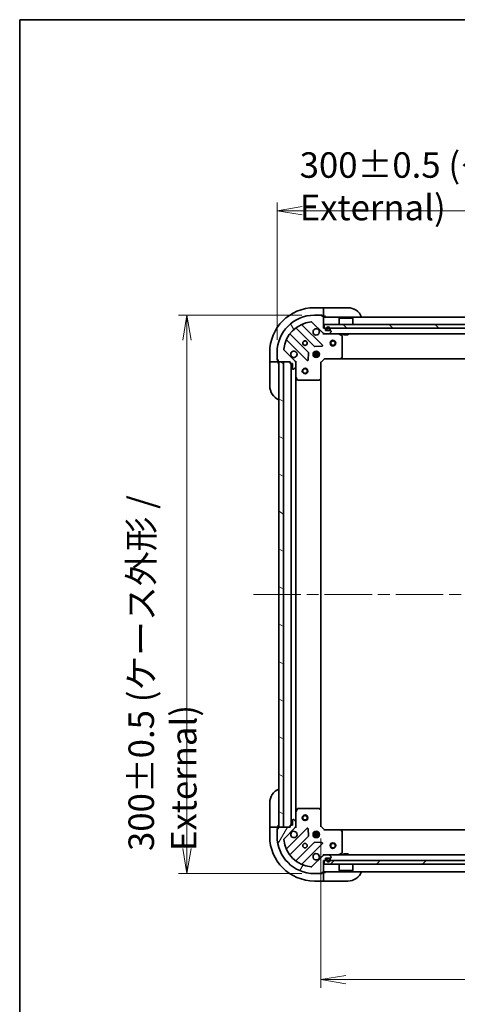
# Model space of a CAD drawing. Units: millimetres. Extents: x 65 to 8727, y 36 to 1582.
# Drawn here: x 1835 to 2070, y 1052 to 1582 of the extents above; entities that cross this region are included whole.
import ezdxf

# ---------------------------------------------------------------- set-up
doc = ezdxf.new("R2010")
doc.units = ezdxf.units.MM
doc.header["$LTSCALE"] = 4.5
doc.linetypes.add('CHAIN', pattern=[0.3543, 0.2362, -0.0295, 0.0591, -0.0295])
doc.layers.get('Defpoints').update_dxf_attribs({"lineweight": 25})
for name, color, linetype, lineweight in [('Border (ISO)', 7, 'Continuous', 35), ('Centerline (ISO)', 131, 'Continuous', 18), ('Dimension (ISO)', 7, 'Continuous', 18), ('Hatch (ISO)', 1, 'Continuous', 18), ('Visible (ISO)', 7, 'Continuous', 35)]:
    doc.layers.add(name, color=color, linetype=linetype, lineweight=lineweight)
doc.styles.add('Note Text (TK)', font='MS PGothic.ttf')
doc.dimstyles.new('Default - Method 1b (TK)', dxfattribs={"dimscale": 4.5, "dimtxt": 2.5, "dimasz": 2.5, "dimexe": 1, "dimexo": 1.5, "dimgap": 1, "dimtad": 1, "dimdsep": 46, "dimtxsty": 'Note Text (TK)', "dimblk": 'OPEN', "dimcen": 0.09, "dimdle": 5, "dimclrd": 100, "dimclre": 100, "dimclrt": 7, "dimadec": 1, "dimazin": 1, "dimtfac": 1, "dimtmove": 0, "dimatfit": 3, "dimldrblk": 'OPEN', "dimfxl": 1, "dimtolj": 1, "dimlwd": -1, "dimlwe": -1, "dimarcsym": 0})
pattern_1 = [(135.0002, (1755, -8), (-12.3478, -12.3479), [])]

# ---------------------------------------------------------------- blocks, each defined once
blk = doc.blocks.new('Borders tk図枠')
at = {"layer": 'Border (ISO)'}
for q in [(405.5, 289), (14.5, 8)]:
    blk.add_line((14.5, 289), q, dxfattribs=at)
blk = doc.blocks.new('_Open')
at = {"color": 0, "linetype": 'ByBlock', "lineweight": -2}
for p, q in [((-1, 0.167), (0, 0)), ((-1, -0.167), (0, 0)), ((0, 0), (-1, 0))]:
    blk.add_line(p, q, dxfattribs=at)
blk = doc.blocks.new('*D24')
at = {"layer": 'Defpoints', "color": 0}
for p in [(1996.55, 1148.24), (2249.55, 1148.24), (1996.55, 1065.8)]:
    blk.add_point(p, dxfattribs=at)
at = {"layer": 'Dimension (ISO)', "color": 100}
for p, q in [((1996.55, 1141.49), (1996.55, 1061.3)), ((2249.55, 1141.49), (2249.55, 1061.3)), ((2236.05, 1065.8), (2010.05, 1065.8))]:
    blk.add_line(p, q, dxfattribs=at)
at = {"layer": 'Dimension (ISO)', "color": 100, "xscale": 13.5, "yscale": 13.5, "zscale": 13.5, "rotation": 180}
blk.add_blockref('_Open', (1996.55, 1065.8), dxfattribs=at)
at = {"layer": 'Dimension (ISO)', "color": 100, "xscale": 13.5, "yscale": 13.5, "zscale": 13.5}
blk.add_blockref('_Open', (2249.55, 1065.8), dxfattribs=at)
at = {"layer": 'Dimension (ISO)', "color": 7, "insert": (2109.12, 1077.15), "char_height": 11.25, "attachment_point": 4, "style": 'Note Text (TK)'}
blk.add_mtext('\\A1;\\fMS PGothic|b0|i0;{\\H13.6950;253', dxfattribs=at)
blk = doc.blocks.new('*D39')
at = {"layer": 'Defpoints', "color": 0}
for p in [(1924.59, 1422.74), (1993.05, 1422.74), (1993.05, 1122.74)]:
    blk.add_point(p, dxfattribs=at)
at = {"layer": 'Dimension (ISO)', "color": 100}
for p, q in [((1986.3, 1422.74), (1920.09, 1422.74)), ((1924.59, 1136.24), (1924.59, 1409.24)), ((1986.3, 1122.74), (1920.09, 1122.74))]:
    blk.add_line(p, q, dxfattribs=at)
at = {"layer": 'Dimension (ISO)', "color": 100, "xscale": 13.5, "yscale": 13.5, "zscale": 13.5}
for p, rotation in [((1924.59, 1422.74), 90), ((1924.59, 1122.74), 270)]:
    blk.add_blockref('_Open', p, dxfattribs=dict(at, rotation=rotation))
at = {"layer": 'Dimension (ISO)', "color": 7, "insert": (1911.46, 1134.85), "char_height": 11.25, "attachment_point": 4, "rotation": 90, "style": 'Note Text (TK)'}
blk.add_mtext('\\A1;\\fMS PGothic|b0|i0;{\\H13.6950;300±0.5 (ケース外形 / External)}', dxfattribs=at)
blk = doc.blocks.new('*D40')
at = {"layer": 'Defpoints', "color": 0}
for p in [(2273.05, 1478.86), (1973.05, 1402.74), (2273.05, 1402.74)]:
    blk.add_point(p, dxfattribs=at)
at = {"layer": 'Dimension (ISO)', "color": 100}
for p, q in [((1973.05, 1409.49), (1973.05, 1483.36)), ((2273.05, 1409.49), (2273.05, 1483.36)), ((1986.55, 1478.86), (2259.55, 1478.86))]:
    blk.add_line(p, q, dxfattribs=at)
at = {"layer": 'Dimension (ISO)', "color": 100, "xscale": 13.5, "yscale": 13.5, "zscale": 13.5, "rotation": 180}
blk.add_blockref('_Open', (1973.05, 1478.86), dxfattribs=at)
at = {"layer": 'Dimension (ISO)', "color": 100, "xscale": 13.5, "yscale": 13.5, "zscale": 13.5}
blk.add_blockref('_Open', (2273.05, 1478.86), dxfattribs=at)
at = {"layer": 'Dimension (ISO)', "color": 7, "insert": (1985.16, 1492), "char_height": 11.25, "attachment_point": 4, "style": 'Note Text (TK)'}
blk.add_mtext('\\A1;\\fMS PGothic|b0|i0;{\\H13.6950;300±0.5 (ケース外形 / External)}', dxfattribs=at)

msp = doc.modelspace()

# ---------------------------------------------------------------- hatches: boundary and pattern name
at = {"layer": 'Hatch (ISO)'}
h = msp.add_hatch(dxfattribs=at)
h.set_pattern_fill('ANSI31', color=256, scale=139.7, angle=75.000175, style=0)
h.set_pattern_definition([(120.0002, (1755, -8), (-15.12294, -8.7313), [])])
edge = h.paths.add_edge_path()
edge.add_ellipse((1982.048, 1397.3224), major_axis=(0, 1), ratio=1, start_angle=270, end_angle=315)
edge.add_line((1982.7551, 1398.0295), (1976.7772, 1404.0075))
edge.add_ellipse((1977.1307, 1404.361), major_axis=(-0.3536, 0.3536), ratio=1, start_angle=39.172893, end_angle=90, ccw=False)
edge.add_ellipse((1993.048, 1402.7366), major_axis=(1.6752, 16.4147), ratio=1, start_angle=11.654213, end_angle=90, ccw=False)
edge.add_ellipse((1991.4236, 1418.6539), major_axis=(0.4974, 0.0508), ratio=1, start_angle=39.172893, end_angle=90, ccw=False)
edge.add_line((1991.7772, 1419.0075), (1997.7551, 1413.0295))
edge.add_ellipse((1998.4622, 1413.7366), major_axis=(0.7071, -0.7071), ratio=1, start_angle=270, end_angle=315)
edge.add_line((1998.4622, 1412.7366), (2000.8409, 1412.7366))
edge.add_ellipse((2000.8409, 1413.2366), major_axis=(0.5, 0), ratio=1, start_angle=270, end_angle=315)
edge.add_line((2001.1945, 1412.8831), (2001.9016, 1413.5902))
edge.add_ellipse((2001.548, 1413.9437), major_axis=(0.3536, 0.3536), ratio=1, start_angle=270, end_angle=315)
edge.add_line((2002.048, 1413.9437), (2002.048, 1414.1366))
edge.add_ellipse((2001.748, 1414.1366), major_axis=(0, 0.3), ratio=1, start_angle=270, end_angle=360)
edge.add_line((2001.748, 1414.4366), (1999.048, 1414.4366))
edge.add_line((1999.048, 1414.4366), (1999.048, 1415.4366))
edge.add_ellipse((1998.748, 1415.4366), major_axis=(0, 0.3), ratio=1, start_angle=270, end_angle=360)
edge.add_line((1998.748, 1415.7366), (1998.048, 1415.7366))
edge.add_line((1998.048, 1415.7366), (1998.048, 1421.9366))
edge.add_ellipse((1997.748, 1421.9366), major_axis=(0, 0.3), ratio=1, start_angle=270, end_angle=360)
edge.add_line((1997.748, 1422.2366), (1997.048, 1422.2366))
edge.add_line((1997.048, 1422.2366), (1997.048, 1422.4366))
edge.add_ellipse((1996.748, 1422.4366), major_axis=(0, 0.3), ratio=1, start_angle=270, end_angle=360)
edge.add_line((1996.748, 1422.7366), (1993.048, 1422.7366))
edge.add_ellipse((1993.048, 1402.7366), major_axis=(-20, 0), ratio=1, start_angle=270, end_angle=360)
edge.add_line((1973.048, 1402.7366), (1973.048, 1399.0366))
edge.add_ellipse((1973.348, 1399.0366), major_axis=(0, -0.3), ratio=1, start_angle=270, end_angle=360)
edge.add_line((1973.348, 1398.7366), (1973.548, 1398.7366))
edge.add_line((1973.548, 1398.7366), (1973.548, 1398.0366))
edge.add_ellipse((1973.848, 1398.0366), major_axis=(0, -0.3), ratio=1, start_angle=270, end_angle=360)
edge.add_line((1973.848, 1397.7366), (1980.048, 1397.7366))
edge.add_line((1980.048, 1397.7366), (1980.048, 1397.0366))
edge.add_ellipse((1980.348, 1397.0366), major_axis=(0, -0.3), ratio=1, start_angle=270, end_angle=360)
edge.add_line((1980.348, 1396.7366), (1981.348, 1396.7366))
edge.add_line((1981.348, 1396.7366), (1981.348, 1394.0366))
edge.add_ellipse((1981.648, 1394.0366), major_axis=(0, -0.3), ratio=1, start_angle=270, end_angle=360)
edge.add_line((1981.648, 1393.7366), (1981.8409, 1393.7366))
edge.add_ellipse((1981.8409, 1394.2366), major_axis=(0.5, 0), ratio=1, start_angle=270, end_angle=315)
edge.add_line((1982.1945, 1393.8831), (1982.9016, 1394.5902))
edge.add_ellipse((1982.548, 1394.9437), major_axis=(0.3536, 0.3536), ratio=1, start_angle=270, end_angle=315)
edge.add_line((1983.048, 1394.9437), (1983.048, 1397.3224))
h = msp.add_hatch(dxfattribs=at)
h.set_pattern_fill('ANSI31', color=256, scale=139.7, angle=90.00021, style=0)
h.set_pattern_definition(pattern_1)
h.paths.add_polyline_path([(1998.298, 1417.7366), (1998.298, 1415.7366), (2247.798, 1415.7366), (2247.798, 1417.7366)])
h = msp.add_hatch(dxfattribs=at)
h.set_pattern_fill('ANSI31', color=256, scale=139.7, angle=105.000246, style=0)
h.set_pattern_definition([(150.0002, (1755, -8), (-8.73119, -15.123), [])])
h.paths.add_polyline_path([(1976.548, 1397.7366), (1974.048, 1397.7366), (1974.048, 1147.7366), (1976.548, 1147.7366)])
h = msp.add_hatch(dxfattribs=at)
h.set_pattern_fill('ANSI31', color=256, scale=139.7, angle=14.999978, style=0)
h.set_pattern_definition([(60, (1755, -8), (-15.12297, 8.73126), [])])
edge = h.paths.add_edge_path()
edge.add_ellipse((1998.4622, 1131.7366), major_axis=(-1, 0), ratio=1, start_angle=270, end_angle=315)
edge.add_line((1997.7551, 1132.4437), (1991.7772, 1126.4657))
edge.add_ellipse((1991.4236, 1126.8193), major_axis=(-0.3536, -0.3536), ratio=1, start_angle=39.172893, end_angle=90, ccw=False)
edge.add_ellipse((1993.048, 1142.7366), major_axis=(-16.4147, 1.6752), ratio=1, start_angle=11.654213, end_angle=90, ccw=False)
edge.add_ellipse((1977.1307, 1141.1122), major_axis=(-0.0508, 0.4974), ratio=1, start_angle=39.172893, end_angle=90, ccw=False)
edge.add_line((1976.7772, 1141.4657), (1982.7551, 1147.4437))
edge.add_ellipse((1982.048, 1148.1508), major_axis=(0.7071, 0.7071), ratio=1, start_angle=270, end_angle=315)
edge.add_line((1983.048, 1148.1508), (1983.048, 1150.5295))
edge.add_ellipse((1982.548, 1150.5295), major_axis=(0, 0.5), ratio=1, start_angle=270, end_angle=315)
edge.add_line((1982.9016, 1150.8831), (1982.1945, 1151.5902))
edge.add_ellipse((1981.8409, 1151.2366), major_axis=(-0.3536, 0.3536), ratio=1, start_angle=270, end_angle=315)
edge.add_line((1981.8409, 1151.7366), (1981.648, 1151.7366))
edge.add_ellipse((1981.648, 1151.4366), major_axis=(-0.3, 0), ratio=1, start_angle=270, end_angle=360)
edge.add_line((1981.348, 1151.4366), (1981.348, 1148.7366))
edge.add_line((1981.348, 1148.7366), (1980.348, 1148.7366))
edge.add_ellipse((1980.348, 1148.4366), major_axis=(-0.3, 0), ratio=1, start_angle=270, end_angle=360)
edge.add_line((1980.048, 1148.4366), (1980.048, 1147.7366))
edge.add_line((1980.048, 1147.7366), (1973.848, 1147.7366))
edge.add_ellipse((1973.848, 1147.4366), major_axis=(-0.3, 0), ratio=1, start_angle=270, end_angle=360)
edge.add_line((1973.548, 1147.4366), (1973.548, 1146.7366))
edge.add_line((1973.548, 1146.7366), (1973.348, 1146.7366))
edge.add_ellipse((1973.348, 1146.4366), major_axis=(-0.3, 0), ratio=1, start_angle=270, end_angle=360)
edge.add_line((1973.048, 1146.4366), (1973.048, 1142.7366))
edge.add_ellipse((1993.048, 1142.7366), major_axis=(0, -20), ratio=1, start_angle=270, end_angle=360)
edge.add_line((1993.048, 1122.7366), (1996.748, 1122.7366))
edge.add_ellipse((1996.748, 1123.0366), major_axis=(0.3, 0), ratio=1, start_angle=270, end_angle=360)
edge.add_line((1997.048, 1123.0366), (1997.048, 1123.2366))
edge.add_line((1997.048, 1123.2366), (1997.748, 1123.2366))
edge.add_ellipse((1997.748, 1123.5366), major_axis=(0.3, 0), ratio=1, start_angle=270, end_angle=360)
edge.add_line((1998.048, 1123.5366), (1998.048, 1129.7366))
edge.add_line((1998.048, 1129.7366), (1998.748, 1129.7366))
edge.add_ellipse((1998.748, 1130.0366), major_axis=(0.3, 0), ratio=1, start_angle=270, end_angle=360)
edge.add_line((1999.048, 1130.0366), (1999.048, 1131.0366))
edge.add_line((1999.048, 1131.0366), (2001.748, 1131.0366))
edge.add_ellipse((2001.748, 1131.3366), major_axis=(0.3, 0), ratio=1, start_angle=270, end_angle=360)
edge.add_line((2002.048, 1131.3366), (2002.048, 1131.5295))
edge.add_ellipse((2001.548, 1131.5295), major_axis=(0, 0.5), ratio=1, start_angle=270, end_angle=315)
edge.add_line((2001.9016, 1131.8831), (2001.1945, 1132.5902))
edge.add_ellipse((2000.8409, 1132.2366), major_axis=(-0.3536, 0.3536), ratio=1, start_angle=270, end_angle=315)
edge.add_line((2000.8409, 1132.7366), (1998.4622, 1132.7366))
h = msp.add_hatch(dxfattribs=at)
h.set_pattern_fill('ANSI31', color=256, scale=139.7, style=0)
h.set_pattern_definition([(45, (1755, -8), (-12.34785, 12.34785), [])])
h.paths.add_polyline_path([(2247.798, 1127.7366), (2247.798, 1129.7366), (1998.298, 1129.7366), (1998.298, 1127.7366)])
h = msp.add_hatch(dxfattribs=at)
h.set_pattern_fill('ANSI31', color=256, scale=139.7, angle=90.00021, style=0)
h.set_pattern_definition(pattern_1)
edge = h.paths.add_edge_path()
edge.add_line((1999.548, 1130.5166), (1999.548, 1130.0166))
edge.add_ellipse((2000.548, 1130.0166), major_axis=(0, -1), ratio=1, start_angle=270, end_angle=450)
edge.add_line((2001.548, 1130.0166), (2001.548, 1130.5166))
edge.add_ellipse((2001.048, 1130.5166), major_axis=(0, 0.5), ratio=1, start_angle=270, end_angle=360)
edge.add_line((2001.048, 1131.0166), (2000.048, 1131.0166))
edge.add_ellipse((2000.048, 1130.5166), major_axis=(-0.5, 0), ratio=1, start_angle=270, end_angle=360)
edge = h.paths.add_edge_path(flags=0)
edge.add_line((2001.348, 1130.5166), (2001.348, 1130.0166))
edge.add_ellipse((2000.548, 1130.0166), major_axis=(0, -0.8), ratio=1, start_angle=270, end_angle=450, ccw=False)
edge.add_line((1999.748, 1130.0166), (1999.748, 1130.5166))
edge.add_ellipse((2000.048, 1130.5166), major_axis=(0, 0.3), ratio=1, start_angle=0, end_angle=90, ccw=False)
edge.add_line((2000.048, 1130.8166), (2001.048, 1130.8166))
edge.add_ellipse((2001.048, 1130.5166), major_axis=(0.3, 0), ratio=1, start_angle=0, end_angle=90, ccw=False)

# ---------------------------------------------------------------- linework, layer by layer
at = {"layer": 'Centerline (ISO)', "linetype": 'CHAIN', "ltscale": 23.990969}
msp.add_line((1960.298, 1272.7366), (2285.798, 1272.7366), dxfattribs=at)
at = {"layer": 'Visible (ISO)'}
for p, q in [((1998.048, 1426.7366), (1993.048, 1426.7366)), ((1998.048, 1426.7366), (1998.048, 1426.5902)), ((1999.048, 1426.7366), (1998.048, 1426.7366)), ((1998.048, 1424.8831), (1998.048, 1426.5902)), ((1998.048, 1424.8831), (1998.048, 1424.5295)), ((1998.048, 1422.2366), (1998.048, 1424.5295)), ((1999.048, 1426.7366), (2011.048, 1426.7366)), ((1991.7772, 1419.0075), (1997.7551, 1413.0295)), ((1996.748, 1422.7366), (1993.048, 1422.7366)), ((1996.748, 1422.7366), (1997.248, 1422.7366)), ((1997.048, 1422.2366), (1997.048, 1422.4366)), ((1997.748, 1422.2366), (1997.048, 1422.2366)), ((1997.248, 1422.7366), (1997.248, 1422.2366)), ((1997.748, 1422.2366), (1998.048, 1422.2366)), ((1998.048, 1422.2366), (1999.048, 1422.2366)), ((1998.048, 1415.7366), (1998.048, 1421.9366)), ((2248.048, 1421.7366), (1998.048, 1421.7366)), ((2006.548, 1421.2366), (2006.448, 1421.1366)), ((2013.648, 1421.1366), (2006.448, 1421.1366)), ((2006.448, 1417.7366), (2006.448, 1421.1366)), ((2006.548, 1421.2366), (2013.548, 1421.2366)), ((2013.548, 1421.2366), (2013.648, 1421.1366)), ((2013.648, 1417.7366), (2013.648, 1421.1366)), ((1989.7547, 1402.7797), (1980.0553, 1412.4791)), ((1983.3055, 1415.7294), (1993.0049, 1406.0299)), ((1997.3589, 1406.6258), (1986.5355, 1417.4491)), ((1998.748, 1415.7366), (1998.048, 1415.7366)), ((1998.048, 1412.7366), (1998.048, 1412.8264)), ((1998.048, 1412.7366), (1998.048, 1412.3863)), ((1998.048, 1412.7366), (1998.4622, 1412.7366)), ((1998.298, 1417.7366), (1998.298, 1415.7366)), ((2247.798, 1417.7366), (1998.298, 1417.7366)), ((1998.298, 1415.7366), (2247.798, 1415.7366)), ((1998.4622, 1412.7366), (2000.8409, 1412.7366)), ((1999.048, 1414.4366), (1999.048, 1415.4366)), ((2001.748, 1414.4366), (1999.048, 1414.4366)), ((1999.548, 1415.4566), (1999.548, 1414.9566)), ((1999.748, 1414.9566), (1999.748, 1415.4566)), ((1999.748, 1415.4566), (1999.748, 1414.9566)), ((2001.048, 1414.6566), (2000.048, 1414.6566)), ((2000.048, 1414.6566), (2001.048, 1414.6566)), ((2000.048, 1414.4566), (2001.048, 1414.4566)), ((2000.998, 1414.4566), (2000.098, 1414.4566)), ((2000.098, 1414.4566), (2000.098, 1414.4366)), ((2000.098, 1414.4366), (2000.998, 1414.4366)), ((2000.8409, 1412.7366), (2245.2551, 1412.7366)), ((2000.998, 1414.4366), (2000.998, 1414.4566)), ((2001.1945, 1412.8831), (2001.9016, 1413.5902)), ((2001.348, 1415.4566), (2001.348, 1414.9566)), ((2001.348, 1414.9566), (2001.348, 1415.4566)), ((2001.548, 1414.9566), (2001.548, 1415.4566)), ((2002.048, 1413.9437), (2002.048, 1414.1366)), ((2007.8822, 1411.8195), (2006.1114, 1412.7049)), ((2008.798, 1412.7366), (2008.798, 1412.1366)), ((2011.298, 1412.7366), (2011.298, 1412.1366)), ((1978.3355, 1409.2491), (1989.1589, 1398.4258)), ((2008.048, 1400.3548), (2008.048, 1411.5512)), ((2008.798, 1412.1366), (2011.298, 1412.1366)), ((1969.048, 1402.7366), (1969.048, 1397.7366)), ((1973.048, 1402.7366), (1973.048, 1399.0366)), ((1982.7551, 1398.0295), (1976.7772, 1404.0075)), ((1989.6707, 1398.6248), (1989.8423, 1402.5545)), ((1995.6874, 1402.1866), (1992.4087, 1402.1866)), ((1992.6733, 1402.7366), (1993.0898, 1402.7366)), ((1993.048, 1403.1114), (1993.048, 1402.7366)), ((1993.2302, 1405.9424), (1997.1598, 1406.1139)), ((1993.598, 1402.6208), (1993.598, 1403.376)), ((1994.498, 1402.6208), (1994.498, 1403.376)), ((1995.0063, 1402.7366), (1995.4228, 1402.7366)), ((1995.048, 1403.1114), (1995.048, 1402.7366)), ((1969.1945, 1397.7366), (1969.048, 1397.7366)), ((1969.048, 1397.7366), (1969.048, 1396.7366)), ((1969.048, 1384.7366), (1969.048, 1396.7366)), ((1969.1945, 1397.7366), (1970.9016, 1397.7366)), ((1971.2551, 1397.7366), (1970.9016, 1397.7366)), ((1971.2551, 1397.7366), (1973.548, 1397.7366)), ((1973.048, 1398.5366), (1973.048, 1399.0366)), ((1973.548, 1398.5366), (1973.048, 1398.5366)), ((1973.348, 1398.7366), (1973.548, 1398.7366)), ((1973.548, 1398.7366), (1973.548, 1398.0366)), ((1973.548, 1397.7366), (1973.548, 1398.0366)), ((1973.548, 1396.7366), (1973.548, 1397.7366)), ((1973.848, 1397.7366), (1980.048, 1397.7366)), ((1976.548, 1397.7366), (1974.048, 1397.7366)), ((1974.048, 1397.7366), (1974.048, 1147.7366)), ((1976.548, 1147.7366), (1976.548, 1397.7366)), ((1980.048, 1397.7366), (1980.048, 1397.0366)), ((1980.348, 1396.7366), (1981.348, 1396.7366)), ((1980.548, 1396.7366), (1980.548, 1148.7366)), ((1981.348, 1396.7366), (1981.348, 1394.0366)), ((1982.9582, 1397.7366), (1983.048, 1397.7366)), ((1983.3983, 1397.7366), (1983.048, 1397.7366)), ((1983.048, 1397.7366), (1983.048, 1397.3225)), ((1983.048, 1394.9437), (1983.048, 1397.3224)), ((1995.6874, 1401.2866), (1992.4087, 1401.2866)), ((1992.6733, 1400.7366), (1993.0898, 1400.7366)), ((1993.048, 1400.7366), (1993.048, 1400.3618)), ((1993.598, 1400.0972), (1993.598, 1400.8524)), ((1994.498, 1400.0972), (1994.498, 1400.8524)), ((1995.0063, 1400.7366), (1995.4228, 1400.7366)), ((1995.048, 1400.7366), (1995.048, 1400.3618)), ((1996.548, 1397.2366), (1996.248, 1397.3609)), ((1996.548, 1397.2366), (1998.548, 1399.2366)), ((1996.548, 1388.8), (1996.548, 1397.2366)), ((1998.4238, 1399.5366), (1998.548, 1399.2366)), ((1998.548, 1399.2366), (2006.9846, 1399.2366)), ((2006.9846, 1399.2366), (2239.1114, 1399.2366)), ((2007.204, 1399.3319), (2007.9674, 1400.1502)), ((1981.648, 1393.7366), (1981.8409, 1393.7366)), ((1982.1945, 1393.8831), (1982.9016, 1394.5902)), ((1983.048, 1394.9437), (1983.048, 1389.8074)), ((1983.048, 1155.6658), (1983.048, 1389.8074)), ((1983.0797, 1389.6733), (1983.9651, 1387.9024)), ((1984.2334, 1387.7366), (1995.4298, 1387.7366)), ((1995.6345, 1387.8173), (1996.4527, 1388.5806)), ((1996.548, 1156.6732), (1996.548, 1388.8)), ((1969.048, 1148.7366), (1969.048, 1160.7366)), ((1983.048, 1155.6658), (1983.048, 1150.5295)), ((1983.9651, 1157.5708), (1983.0797, 1155.7999)), ((1995.4298, 1157.7366), (1984.2334, 1157.7366)), ((1996.4527, 1156.8926), (1995.6345, 1157.656)), ((1996.548, 1148.2366), (1996.548, 1156.6732)), ((1969.048, 1148.7366), (1969.048, 1147.7366)), ((1973.548, 1147.7366), (1973.548, 1148.7366)), ((1980.048, 1148.4366), (1980.048, 1147.7366)), ((1981.348, 1148.7366), (1980.348, 1148.7366)), ((1981.348, 1151.4366), (1981.348, 1148.7366)), ((1981.8409, 1151.7366), (1981.648, 1151.7366)), ((1982.9016, 1150.8831), (1982.1945, 1151.5902)), ((1983.048, 1148.1508), (1983.048, 1150.5295)), ((1983.048, 1148.1507), (1983.048, 1147.7366)), ((1996.248, 1148.1123), (1996.548, 1148.2366)), ((1998.548, 1146.2366), (1996.548, 1148.2366)), ((1969.048, 1147.7366), (1969.048, 1142.7366)), ((1969.048, 1147.7366), (1969.1945, 1147.7366)), ((1970.9016, 1147.7366), (1969.1945, 1147.7366)), ((1970.9016, 1147.7366), (1971.2551, 1147.7366)), ((1973.548, 1147.7366), (1971.2551, 1147.7366)), ((1973.048, 1146.9366), (1973.548, 1146.9366)), ((1973.048, 1146.4366), (1973.048, 1146.9366)), ((1973.048, 1146.4366), (1973.048, 1142.7366)), ((1973.548, 1146.7366), (1973.348, 1146.7366)), ((1973.548, 1147.4366), (1973.548, 1147.7366)), ((1973.548, 1147.4366), (1973.548, 1146.7366)), ((1980.048, 1147.7366), (1973.848, 1147.7366)), ((1974.048, 1147.7366), (1976.548, 1147.7366)), ((1976.7772, 1141.4657), (1982.7551, 1147.4437)), ((1989.1589, 1147.0474), (1978.3355, 1136.2241)), ((1980.0553, 1132.9941), (1989.7547, 1142.6935)), ((1983.048, 1147.7366), (1982.9582, 1147.7366)), ((1983.048, 1147.7366), (1983.3983, 1147.7366)), ((1989.8423, 1142.9187), (1989.6707, 1146.8484)), ((1992.4087, 1144.1866), (1995.6874, 1144.1866)), ((1992.4087, 1143.2866), (1995.6874, 1143.2866)), ((1993.0898, 1144.7366), (1992.6733, 1144.7366)), ((1993.0898, 1142.7366), (1992.6733, 1142.7366)), ((1993.048, 1145.1114), (1993.048, 1144.7366)), ((1993.048, 1142.7366), (1993.048, 1142.3618)), ((1993.598, 1144.6208), (1993.598, 1145.376)), ((1993.598, 1142.0972), (1993.598, 1142.8524)), ((1994.498, 1144.6208), (1994.498, 1145.376)), ((1994.498, 1142.0972), (1994.498, 1142.8524)), ((1995.4228, 1144.7366), (1995.0063, 1144.7366)), ((1995.4228, 1142.7366), (1995.0063, 1142.7366)), ((1995.048, 1145.1114), (1995.048, 1144.7366)), ((1995.048, 1142.7366), (1995.048, 1142.3618)), ((1998.548, 1146.2366), (1998.4238, 1145.9366)), ((2006.9846, 1146.2366), (1998.548, 1146.2366)), ((2239.1114, 1146.2366), (2006.9846, 1146.2366)), ((2007.9674, 1145.323), (2007.204, 1146.1413)), ((2008.048, 1133.922), (2008.048, 1145.1184)), ((1993.0049, 1139.4433), (1983.3055, 1129.7438)), ((1986.5355, 1128.0241), (1997.3589, 1138.8474)), ((1997.1598, 1139.3593), (1993.2302, 1139.5308)), ((1997.7551, 1132.4437), (1991.7772, 1126.4657)), ((1998.048, 1133.0869), (1998.048, 1132.7366)), ((1998.4622, 1132.7366), (1998.048, 1132.7366)), ((1998.048, 1132.6468), (1998.048, 1132.7366)), ((2000.8409, 1132.7366), (1998.4622, 1132.7366)), ((2245.2551, 1132.7366), (2000.8409, 1132.7366)), ((2001.9016, 1131.8831), (2001.1945, 1132.5902)), ((2006.1114, 1132.7683), (2007.8822, 1133.6537)), ((2011.298, 1133.3366), (2008.798, 1133.3366)), ((2008.798, 1132.7366), (2008.798, 1133.3366)), ((2011.298, 1132.7366), (2011.298, 1133.3366)), ((1998.048, 1123.5366), (1998.048, 1129.7366)), ((1998.048, 1129.7366), (1998.748, 1129.7366)), ((2247.798, 1129.7366), (1998.298, 1129.7366)), ((1998.298, 1129.7366), (1998.298, 1127.7366)), ((1998.298, 1127.7366), (2247.798, 1127.7366)), ((1999.048, 1130.0366), (1999.048, 1131.0366)), ((1999.048, 1131.0366), (2001.748, 1131.0366)), ((1999.548, 1130.5166), (1999.548, 1130.0166)), ((1999.748, 1130.0166), (1999.748, 1130.5166)), ((1999.748, 1130.5166), (1999.748, 1130.0166)), ((2001.048, 1131.0166), (2000.048, 1131.0166)), ((2000.048, 1130.8166), (2001.048, 1130.8166)), ((2001.048, 1130.8166), (2000.048, 1130.8166)), ((2000.998, 1131.0366), (2000.098, 1131.0366)), ((2000.098, 1131.0366), (2000.098, 1131.0166)), ((2000.098, 1131.0166), (2000.998, 1131.0166)), ((2000.998, 1131.0166), (2000.998, 1131.0366)), ((2001.348, 1130.5166), (2001.348, 1130.0166)), ((2001.348, 1130.0166), (2001.348, 1130.5166)), ((2001.548, 1130.0166), (2001.548, 1130.5166)), ((2002.048, 1131.3366), (2002.048, 1131.5295)), ((2006.448, 1127.7366), (2006.448, 1124.3366)), ((2013.648, 1127.7366), (2013.648, 1124.3366)), ((1993.048, 1122.7366), (1996.748, 1122.7366)), ((1997.248, 1122.7366), (1996.748, 1122.7366)), ((1997.048, 1123.0366), (1997.048, 1123.2366)), ((1997.048, 1123.2366), (1997.748, 1123.2366)), ((1997.248, 1123.2366), (1997.248, 1122.7366)), ((1998.048, 1123.2366), (1997.748, 1123.2366)), ((1998.048, 1123.7366), (2248.048, 1123.7366)), ((1999.048, 1123.2366), (1998.048, 1123.2366)), ((1998.048, 1120.9437), (1998.048, 1123.2366)), ((2006.448, 1124.3366), (2013.648, 1124.3366)), ((2006.548, 1124.2366), (2006.448, 1124.3366)), ((2013.548, 1124.2366), (2006.548, 1124.2366)), ((2013.548, 1124.2366), (2013.648, 1124.3366)), ((1993.048, 1118.7366), (1998.048, 1118.7366)), ((1998.048, 1120.9437), (1998.048, 1120.5902)), ((1998.048, 1118.8831), (1998.048, 1120.5902)), ((1998.048, 1118.8831), (1998.048, 1118.7366)), ((1998.048, 1118.7366), (1999.048, 1118.7366)), ((2011.048, 1118.7366), (1999.048, 1118.7366))]:
    msp.add_line(p, q, dxfattribs=at)
for centre, radius in [((1988.048, 1407.7366), 1.2295), ((1988.048, 1407.7366), 1.1933), ((2003.048, 1407.7366), 1.5), ((2003.048, 1407.7366), 1.1933), ((1994.048, 1401.7366), 1.7), ((1988.048, 1392.7366), 1.5), ((1988.048, 1392.7366), 1.1933), ((1988.048, 1152.7366), 1.5), ((1988.048, 1152.7366), 1.1933), ((1994.048, 1143.7366), 1.7), ((1988.048, 1137.7366), 1.2295), ((1988.048, 1137.7366), 1.1933), ((2003.048, 1137.7366), 1.5), ((2003.048, 1137.7366), 1.1933)]:
    msp.add_circle(centre, radius, dxfattribs=at)
for centre, radius, start, end in [((1993.048, 1402.7366), 24, 90, 180), ((2011.048, 1418.7366), 8, 22.024313, 90), ((1993.048, 1402.7366), 20, 90, 180), ((1993.048, 1402.7366), 16.5, 95.827107, 174.172893), ((1986.7476, 1417.6613), 0.3, 112.886858, 225), ((1991.4236, 1418.6539), 0.5, 45, 95.827107), ((1996.748, 1422.4366), 0.3, 0, 90), ((1997.748, 1421.9366), 0.3, 0, 90), ((1998.548, 1422.2366), 0.5, 180, 270), ((1980.2674, 1412.6913), 0.3, 142.0855, 225), ((1983.0934, 1415.5172), 0.3, 45, 127.9145), ((1994.048, 1413.7366), 1.7, 62.499829, 27.500171), ((1998.4622, 1413.7366), 1, 225, 270), ((1998.748, 1415.4366), 0.3, 0, 90), ((2000.548, 1415.4566), 1, 0, 180), ((2000.048, 1414.9566), 0.5, 180, 270), ((2000.548, 1415.4566), 0.8, 0, 180), ((2000.548, 1415.4566), 0.8, 0, 180), ((2000.048, 1414.9566), 0.3, 180, 270), ((2000.048, 1414.9566), 0.3, 180, 270), ((2000.8409, 1413.2366), 0.5, 270, 315), ((2001.048, 1414.9566), 0.3, 270, 0), ((2001.048, 1414.9566), 0.5, 270, 0), ((2001.048, 1414.9566), 0.3, 270, 0), ((2001.748, 1414.1366), 0.3, 0, 90), ((2001.548, 1413.9437), 0.5, 315, 0), ((2005.9772, 1412.4366), 0.3, 63.434949, 90), ((1978.1234, 1409.037), 0.3, 45, 157.113142), ((2007.748, 1411.5512), 0.3, 0, 63.434949), ((1977.1307, 1404.361), 0.5, 174.172893, 225), ((1982.048, 1401.7366), 1.7, 242.499829, 207.500171), ((1989.5426, 1402.5676), 0.3, 357.5, 45), ((1993.2171, 1406.2421), 0.3, 225, 272.5), ((1997.1467, 1406.4136), 0.3, 272.5, 45), ((1973.348, 1399.0366), 0.3, 180, 270), ((1973.848, 1398.0366), 0.3, 180, 270), ((1973.548, 1397.2366), 0.5, 0, 90), ((1980.348, 1397.0366), 0.3, 180, 270), ((1982.048, 1397.3224), 1, 0, 45), ((1989.371, 1398.6379), 0.3, 225, 357.5), ((2006.9846, 1399.5366), 0.3, 270, 316.985143), ((2007.748, 1400.3548), 0.3, 316.985143, 0), ((1981.648, 1394.0366), 0.3, 180, 270), ((1981.8409, 1394.2366), 0.5, 270, 315), ((1982.548, 1394.9437), 0.5, 315, 0), ((1983.348, 1389.8074), 0.3, 180, 206.565051), ((1984.2334, 1388.0366), 0.3, 206.565051, 270), ((1995.4298, 1388.0366), 0.3, 270, 313.014857), ((1996.248, 1388.8), 0.3, 313.014857, 0), ((1977.048, 1384.7366), 8, 180, 247.975687), ((1977.048, 1160.7366), 8, 112.024313, 180), ((1983.348, 1155.6658), 0.3, 153.434949, 180), ((1984.2334, 1157.4366), 0.3, 90, 153.434949), ((1995.4298, 1157.4366), 0.3, 46.985143, 90), ((1996.248, 1156.6732), 0.3, 0, 46.985143), ((1973.548, 1148.2366), 0.5, 270, 0), ((1980.348, 1148.4366), 0.3, 90, 180), ((1981.648, 1151.4366), 0.3, 90, 180), ((1981.8409, 1151.2366), 0.5, 45, 90), ((1982.048, 1148.1508), 1, 315, 0), ((1982.548, 1150.5295), 0.5, 0, 45), ((1993.048, 1142.7366), 24, 180, 270), ((1973.348, 1146.4366), 0.3, 90, 180), ((1993.048, 1142.7366), 20, 180, 270), ((1973.848, 1147.4366), 0.3, 90, 180), ((1982.048, 1143.7366), 1.7, 152.499829, 117.500171), ((1989.371, 1146.8353), 0.3, 2.5, 135), ((1989.5426, 1142.9056), 0.3, 315, 2.5), ((2006.9846, 1145.9366), 0.3, 43.014857, 90), ((2007.748, 1145.1184), 0.3, 0, 43.014857), ((1977.1307, 1141.1122), 0.5, 135, 185.827107), ((1993.048, 1142.7366), 16.5, 185.827107, 264.172893), ((1993.2171, 1139.2311), 0.3, 87.5, 135), ((1997.1467, 1139.0596), 0.3, 315, 87.5), ((1978.1234, 1136.4362), 0.3, 202.886858, 315), ((1980.2674, 1132.7819), 0.3, 135, 217.9145), ((1994.048, 1131.7366), 1.7, 332.499829, 297.500171), ((1998.4622, 1131.7366), 1, 90, 135), ((2000.8409, 1132.2366), 0.5, 45, 90), ((2005.9772, 1133.0366), 0.3, 270, 296.565051), ((2007.748, 1133.922), 0.3, 296.565051, 0), ((1983.0934, 1129.956), 0.3, 232.0855, 315), ((1986.7476, 1127.812), 0.3, 135, 247.113142), ((1998.748, 1130.0366), 0.3, 270, 0), ((2000.048, 1130.5166), 0.5, 90, 180), ((2000.548, 1130.0166), 1, 180, 0), ((2000.048, 1130.5166), 0.3, 90, 180), ((2000.048, 1130.5166), 0.3, 90, 180), ((2000.548, 1130.0166), 0.8, 180, 0), ((2000.548, 1130.0166), 0.8, 180, 0), ((2001.048, 1130.5166), 0.5, 0, 90), ((2001.048, 1130.5166), 0.3, 0, 90), ((2001.048, 1130.5166), 0.3, 0, 90), ((2001.748, 1131.3366), 0.3, 270, 0), ((2001.548, 1131.5295), 0.5, 0, 45), ((1991.4236, 1126.8193), 0.5, 264.172893, 315), ((1996.748, 1123.0366), 0.3, 270, 0), ((1997.748, 1123.5366), 0.3, 270, 0), ((1998.548, 1123.2366), 0.5, 90, 180), ((2011.048, 1126.7366), 8, 270, 337.975687)]:
    msp.add_arc(centre, radius, start, end, dxfattribs=at)
for points in [[(1994.833, 1415.2445), (1994.9878, 1415.164), (1995.1313, 1415.0575), (1995.369, 1414.8198), (1995.4754, 1414.6763), (1995.5559, 1414.5216)], [(1981.2631, 1400.2287), (1981.1083, 1400.3092), (1980.9648, 1400.4157), (1980.7271, 1400.6534), (1980.6207, 1400.7969), (1980.5401, 1400.9516)], [(1980.5401, 1144.5216), (1980.6207, 1144.6763), (1980.7271, 1144.8198), (1980.9648, 1145.0575), (1981.1083, 1145.164), (1981.2631, 1145.2445)], [(1995.5559, 1130.9516), (1995.4754, 1130.7969), (1995.369, 1130.6534), (1995.1313, 1130.4157), (1994.9878, 1130.3092), (1994.833, 1130.2287)]]:
    msp.add_open_spline(points, degree=3, knots=[0.278912594, 0.278912594, 0.278912594, 0.278912594, 0.329334696, 0.329334696, 0.379756799, 0.379756799, 0.379756799, 0.379756799], dxfattribs=at)

# ---------------------------------------------------------------- block references
at = {"xscale": 5.5, "yscale": 5.5, "zscale": 5.5}
msp.add_blockref('Borders tk図枠', (1755, -8), dxfattribs=at)

# ---------------------------------------------------------------- dimensions: what is measured, and where the dimension line sits
at = {"layer": 'Dimension (ISO)', "color": 100}
dim = msp.add_linear_dim(base=(2273.048, 1478.8626), p1=(1973.048, 1402.7366), p2=(2273.048, 1402.7366), text='\\fMS PGothic|b0|i0;{\\H13.6950;<>±0.5 (ケース外形 / External)}', dimstyle='Default - Method 1b (TK)', override={"dimasz": 3, "dimdec": 0, "dimtdec": 0, "dimtofl": 0, "dimatfit": 1}, dxfattribs=at)
dim.commit()
dim.dimension.update_dxf_attribs({"geometry": '*D40', "text_midpoint": (2123.048, 1478.8626), "dimtype": 160})
for base, p1, p2, angle, text, picture, middle in [((1924.5942, 1422.7366), (1993.048, 1122.7366), (1993.048, 1422.7366), 90, '\\fMS PGothic|b0|i0;{\\H13.6950;<>±0.5 (ケース外形 / External)}', '*D39', (1924.5942, 1272.7366)), ((1996.548, 1065.7996), (2249.548, 1148.2366), (1996.548, 1148.2366), 180, '\\fMS PGothic|b0|i0;{\\H13.6950;<>', '*D24', (2123.048, 1065.7996))]:
    dim = msp.add_linear_dim(base=base, p1=p1, p2=p2, angle=angle, text=text, dimstyle='Default - Method 1b (TK)', override={"dimasz": 3, "dimdec": 0, "dimtdec": 0, "dimtofl": 0, "dimatfit": 1}, dxfattribs=at)
    dim.commit()
    dim.dimension.update_dxf_attribs({"geometry": picture, "text_midpoint": middle, "dimtype": 160})

doc.saveas('drawing.dxf')
